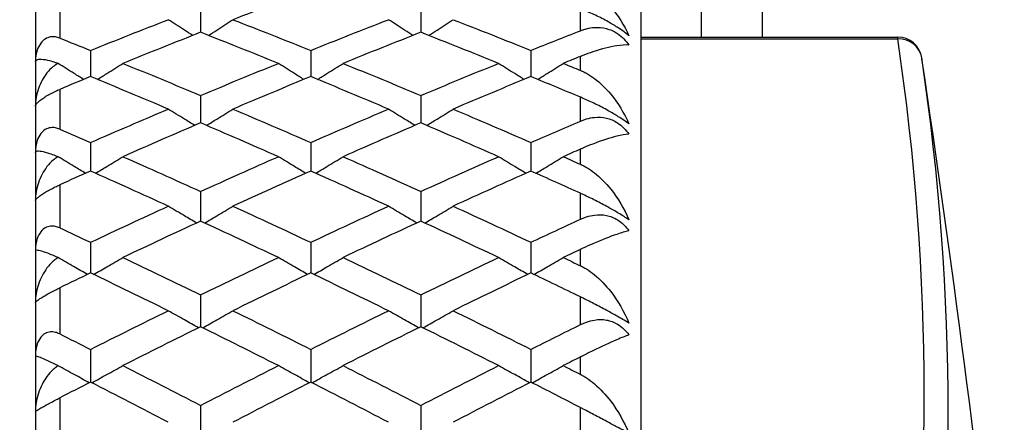
# Model space of a CAD drawing. Units: millimetres. Extents: x 20 to 722, y 20 to 505.
# Drawn here: x 141 to 149, y 151 to 155 of the extents above; entities that cross this region are included whole.
import ezdxf

# ---------------------------------------------------------------- set-up
doc = ezdxf.new("R2010")
doc.units = ezdxf.units.MM
doc.header["$LTSCALE"] = 2.5
for name, color, linetype, lineweight, true_color in [('Dimension (ISO)', 7, 'Continuous', 18, 0x00003f), ('Visible (ISO)', 7, 'Continuous', 25, 0x00003f), ('Visible Narrow (ISO)', 7, 'Continuous', 25, 0x00003f)]:
    doc.layers.add(name, color=color, linetype=linetype, lineweight=lineweight, true_color=true_color)
doc.styles.add('Samuel Heath (ISO)', font='tahoma.ttf')
doc.dimstyles.new('Samuel Heath (ISO)', dxfattribs={"dimscale": 2.5, "dimtxt": 2, "dimasz": 2.5, "dimexe": 1, "dimexo": 1.5, "dimgap": 0.762, "dimtad": 0, "dimtih": 1, "dimtoh": 1, "dimrnd": 1e-08, "dimzin": 0, "dimdsep": 46, "dimtxsty": 'Samuel Heath (ISO)', "dimcen": 0.09, "dimdle": 10, "dimclrd": 256, "dimclre": 256, "dimclrt": 256, "dimazin": 0, "dimtfac": 1.5, "dimtmove": 0, "dimatfit": 3, "dimfxl": 1, "dimtolj": 1, "dimtzin": 0, "dimlwd": 15, "dimlwe": 15, "dimarcsym": 0})

# ---------------------------------------------------------------- blocks, each defined once
blk = doc.blocks.new('*D11')
at = {"layer": 'Defpoints', "color": 0, "transparency": 16777216}
for p in [(248.6861, 263.8541), (129.0861, 178.8541), (248.6861, 140.2292)]:
    blk.add_point(p, dxfattribs=at)
at = {"layer": 'Dimension (ISO)', "color": 176, "lineweight": 15, "true_color": 0x000080, "transparency": 16777216}
for p, q in [((129.0861, 182.6041), (129.0861, 266.3541)), ((248.6861, 143.9792), (248.6861, 266.3541)), ((135.3361, 263.8541), (177.2235, 263.8541)), ((242.4361, 263.8541), (200.8488, 263.8541))]:
    blk.add_line(p, q, dxfattribs=at)
at = {"layer": 'Dimension (ISO)', "color": 176, "true_color": 0x000080, "transparency": 16777216}
for points in [[(135.3361, 264.8958), (135.3361, 262.8125), (129.0861, 263.8541)], [(242.4361, 264.8958), (242.4361, 262.8125), (248.6861, 263.8541)]]:
    blk.add_solid(points, dxfattribs=at)
at = {"layer": 'Dimension (ISO)', "color": 176, "lineweight": 18, "true_color": 0x000080, "transparency": 16777216, "insert": (189.0361, 266.4565), "char_height": 5, "attachment_point": 2, "style": 'Samuel Heath (ISO)'}
blk.add_mtext('\\A1;119.60', dxfattribs=at)

msp = doc.modelspace()

# ---------------------------------------------------------------- linework, layer by layer
at = {"layer": 'Visible (ISO)'}
for p, q in [((147.0861, 171.8541), (147.0861, 154.4972)), ((141.0861, 161.5541), (141.0861, 107.1541)), ((146.0861, 157.6041), (146.0861, 111.1041)), ((142.4498, 154.7437), (142.4498, 154.5366)), ((144.2679, 154.7437), (144.2679, 154.5366)), ((146.0861, 154.4972), (148.2065, 154.4972)), ((141.5407, 154.3876), (141.5407, 154.1709)), ((143.3589, 154.3876), (143.3589, 154.1709)), ((145.177, 154.3876), (145.177, 154.1709)), ((142.4498, 154.0152), (142.4498, 153.789)), ((144.2679, 154.0152), (144.2679, 153.789)), ((141.5407, 153.6267), (141.5407, 153.3912)), ((143.3589, 153.6267), (143.3589, 153.3912)), ((145.177, 153.6267), (145.177, 153.3912)), ((142.4498, 153.2225), (142.4498, 152.978)), ((144.2679, 153.2225), (144.2679, 152.978)), ((141.5407, 152.803), (141.5407, 152.5495)), ((143.3589, 152.803), (143.3589, 152.5495)), ((145.177, 152.803), (145.177, 152.5495)), ((142.4498, 152.3683), (142.4498, 152.1062)), ((144.2679, 152.3683), (144.2679, 152.1062)), ((141.5407, 151.919), (141.5407, 151.6484)), ((143.3589, 151.919), (143.3589, 151.6484)), ((145.177, 151.919), (145.177, 151.6484)), ((142.4498, 151.4554), (142.4498, 151.1766)), ((144.2679, 151.4554), (144.2679, 151.1766))]:
    msp.add_line(p, q, dxfattribs=at)
for centre, radius, start, end in [((148.2065, 154.2972), 0.2, 8.50755, 90), ((14.5417, 134.3541), 135.3444, 6.329866, 8.482295)]:
    msp.add_arc(centre, radius, start, end, dxfattribs=at)
for points in [[(143.3589, 154.8859), (143.1448, 154.8056), (142.9307, 154.7239), (142.7167, 154.6409)], [(141.5407, 154.3876), (141.7547, 154.4734), (141.9688, 154.5578), (142.1828, 154.6409)], [(142.7167, 154.6409), (142.9307, 154.5578), (143.1448, 154.4734), (143.3589, 154.3876)], [(143.3589, 154.3876), (143.5729, 154.4734), (143.787, 154.5578), (144.001, 154.6409)], [(144.5349, 154.6409), (144.7489, 154.5578), (144.963, 154.4734), (145.177, 154.3876)], [(141.2861, 154.489), (141.371, 154.4554), (141.4558, 154.4216), (141.5407, 154.3876)], [(142.4498, 154.5366), (142.2357, 154.4524), (142.0217, 154.3669), (141.8076, 154.28)], [(143.0919, 154.28), (142.8779, 154.3669), (142.6638, 154.4524), (142.4498, 154.5366)], [(144.2679, 154.5366), (144.0539, 154.4524), (143.8398, 154.3669), (143.6258, 154.28)], [(144.9101, 154.28), (144.696, 154.3669), (144.482, 154.4524), (144.2679, 154.5366)], [(145.177, 154.3876), (145.3134, 154.4423), (145.4498, 154.4964), (145.5861, 154.5499)], [(145.5861, 154.3375), (145.5387, 154.3184), (145.4914, 154.2992), (145.444, 154.28)], [(141.8076, 154.28), (142.0217, 154.1931), (142.2357, 154.1048), (142.4498, 154.0152)], [(142.4498, 154.0152), (142.6638, 154.1048), (142.8779, 154.1931), (143.0919, 154.28)], [(143.6258, 154.28), (143.8398, 154.1931), (144.0539, 154.1048), (144.2679, 154.0152)], [(144.2679, 154.0152), (144.482, 154.1048), (144.696, 154.1931), (144.9101, 154.28)], [(145.444, 154.28), (145.4914, 154.2607), (145.5387, 154.2414), (145.5861, 154.222)], [(141.5407, 154.1709), (141.4558, 154.136), (141.371, 154.1009), (141.2861, 154.0656)], [(142.1828, 153.9028), (141.9688, 153.9935), (141.7547, 154.0829), (141.5407, 154.1709)], [(143.3589, 154.1709), (143.1448, 154.0829), (142.9307, 153.9935), (142.7167, 153.9028)], [(144.001, 153.9028), (143.787, 153.9935), (143.5729, 154.0829), (143.3589, 154.1709)], [(145.177, 154.1709), (144.963, 154.0829), (144.7489, 153.9935), (144.5349, 153.9028)], [(145.5861, 154.001), (145.4498, 154.0582), (145.3134, 154.1148), (145.177, 154.1709)], [(141.5407, 153.6267), (141.7547, 153.7201), (141.9688, 153.8121), (142.1828, 153.9028)], [(142.7167, 153.9028), (142.9307, 153.8121), (143.1448, 153.7201), (143.3589, 153.6267)], [(143.3589, 153.6267), (143.5729, 153.7201), (143.787, 153.8121), (144.001, 153.9028)], [(144.5349, 153.9028), (144.7489, 153.8121), (144.963, 153.7201), (145.177, 153.6267)], [(142.4498, 153.789), (142.2357, 153.6972), (142.0217, 153.6041), (141.8076, 153.5097)], [(143.0919, 153.5097), (142.8779, 153.6041), (142.6638, 153.6972), (142.4498, 153.789)], [(144.2679, 153.789), (144.0539, 153.6972), (143.8398, 153.6041), (143.6258, 153.5097)], [(144.9101, 153.5097), (144.696, 153.6041), (144.482, 153.6972), (144.2679, 153.789)], [(145.177, 153.6267), (145.3134, 153.6862), (145.4498, 153.7451), (145.5861, 153.8035)], [(141.2861, 153.7371), (141.371, 153.7005), (141.4558, 153.6637), (141.5407, 153.6267)], [(141.8076, 153.5097), (142.0217, 153.4152), (142.2357, 153.3195), (142.4498, 153.2225)], [(142.4498, 153.2225), (142.6638, 153.3195), (142.8779, 153.4152), (143.0919, 153.5097)], [(143.6258, 153.5097), (143.8398, 153.4152), (144.0539, 153.3195), (144.2679, 153.2225)], [(144.2679, 153.2225), (144.482, 153.3195), (144.696, 153.4152), (144.9101, 153.5097)], [(145.5861, 153.5722), (145.5387, 153.5514), (145.4914, 153.5306), (145.444, 153.5097)], [(145.444, 153.5097), (145.4914, 153.4888), (145.5387, 153.4678), (145.5861, 153.4468)], [(141.5407, 153.3912), (141.4558, 153.3534), (141.371, 153.3153), (141.2861, 153.2771)], [(142.1828, 153.1009), (141.9688, 153.199), (141.7547, 153.2958), (141.5407, 153.3912)], [(143.3589, 153.3912), (143.1448, 153.2958), (142.9307, 153.199), (142.7167, 153.1009)], [(144.001, 153.1009), (143.787, 153.199), (143.5729, 153.2958), (143.3589, 153.3912)], [(145.177, 153.3912), (144.963, 153.2958), (144.7489, 153.199), (144.5349, 153.1009)], [(145.5861, 153.2072), (145.4498, 153.2691), (145.3134, 153.3304), (145.177, 153.3912)], [(141.5407, 152.803), (141.7547, 152.9035), (141.9688, 153.0029), (142.1828, 153.1009)], [(142.7167, 153.1009), (142.9307, 153.0029), (143.1448, 152.9035), (143.3589, 152.803)], [(143.3589, 152.803), (143.5729, 152.9035), (143.787, 153.0029), (144.001, 153.1009)], [(144.5349, 153.1009), (144.7489, 153.0029), (144.963, 152.9035), (145.177, 152.803)], [(142.4498, 152.978), (142.2357, 152.8789), (142.0217, 152.7785), (141.8076, 152.6769)], [(143.0919, 152.6769), (142.8779, 152.7785), (142.6638, 152.8789), (142.4498, 152.978)], [(144.2679, 152.978), (144.0539, 152.8789), (143.8398, 152.7785), (143.6258, 152.6769)], [(144.9101, 152.6769), (144.696, 152.7785), (144.482, 152.8789), (144.2679, 152.978)], [(145.177, 152.803), (145.3134, 152.867), (145.4498, 152.9306), (145.5861, 152.9937)], [(141.2861, 152.922), (141.371, 152.8825), (141.4558, 152.8428), (141.5407, 152.803)], [(145.5861, 152.7442), (145.5387, 152.7218), (145.4914, 152.6994), (145.444, 152.6769)], [(141.8076, 152.6769), (142.0217, 152.5753), (142.2357, 152.4724), (142.4498, 152.3683)], [(142.4498, 152.3683), (142.6638, 152.4724), (142.8779, 152.5753), (143.0919, 152.6769)], [(143.6258, 152.6769), (143.8398, 152.5753), (144.0539, 152.4724), (144.2679, 152.3683)], [(144.2679, 152.3683), (144.482, 152.4724), (144.696, 152.5753), (144.9101, 152.6769)], [(145.444, 152.6769), (145.4914, 152.6544), (145.5387, 152.6318), (145.5861, 152.6092)], [(141.5407, 152.5495), (141.4558, 152.5088), (141.371, 152.468), (141.2861, 152.4269)], [(142.1828, 152.2379), (141.9688, 152.343), (141.7547, 152.4469), (141.5407, 152.5495)], [(143.3589, 152.5495), (143.1448, 152.4469), (142.9307, 152.343), (142.7167, 152.2379)], [(144.001, 152.2379), (143.787, 152.343), (143.5729, 152.4469), (143.3589, 152.5495)], [(145.177, 152.5495), (144.963, 152.4469), (144.7489, 152.343), (144.5349, 152.2379)], [(145.5861, 152.3519), (145.4498, 152.4182), (145.3134, 152.4841), (145.177, 152.5495)], [(141.5407, 151.919), (141.7547, 152.0265), (141.9688, 152.1328), (142.1828, 152.2379)], [(142.7167, 152.2379), (142.9307, 152.1328), (143.1448, 152.0265), (143.3589, 151.919)], [(143.3589, 151.919), (143.5729, 152.0265), (143.787, 152.1328), (144.001, 152.2379)], [(144.5349, 152.2379), (144.7489, 152.1328), (144.963, 152.0265), (145.177, 151.919)], [(145.177, 151.919), (145.3134, 151.9875), (145.4498, 152.0555), (145.5861, 152.123)], [(141.2861, 152.0463), (141.371, 152.004), (141.4558, 151.9616), (141.5407, 151.919)], [(142.4498, 152.1062), (142.2357, 152.0001), (142.0217, 151.8928), (141.8076, 151.7843)], [(143.0919, 151.7843), (142.8779, 151.8928), (142.6638, 152.0001), (142.4498, 152.1062)], [(144.2679, 152.1062), (144.0539, 152.0001), (143.8398, 151.8928), (143.6258, 151.7843)], [(144.9101, 151.7843), (144.696, 151.8928), (144.482, 152.0001), (144.2679, 152.1062)], [(145.5861, 151.8562), (145.5387, 151.8323), (145.4914, 151.8084), (145.444, 151.7843)], [(141.8076, 151.7843), (142.0217, 151.6759), (142.2357, 151.5662), (142.4498, 151.4554)], [(142.4498, 151.4554), (142.6638, 151.5662), (142.8779, 151.6759), (143.0919, 151.7843)], [(143.6258, 151.7843), (143.8398, 151.6759), (144.0539, 151.5662), (144.2679, 151.4554)], [(144.2679, 151.4554), (144.482, 151.5662), (144.696, 151.6759), (144.9101, 151.7843)], [(145.444, 151.7843), (145.4914, 151.7603), (145.5387, 151.7362), (145.5861, 151.7121)], [(141.5407, 151.6484), (141.4558, 151.6051), (141.371, 151.5615), (141.2861, 151.5177)], [(142.1828, 151.3166), (141.9688, 151.4283), (141.7547, 151.539), (141.5407, 151.6484)], [(143.3589, 151.6484), (143.1448, 151.539), (142.9307, 151.4283), (142.7167, 151.3166)], [(144.001, 151.3166), (143.787, 151.4283), (143.5729, 151.539), (143.3589, 151.6484)], [(145.177, 151.6484), (144.963, 151.539), (144.7489, 151.4283), (144.5349, 151.3166)], [(145.5861, 151.4378), (145.4498, 151.5085), (145.3134, 151.5787), (145.177, 151.6484)]]:
    msp.add_open_spline(points, degree=3, dxfattribs=at)
for points, knots in [([(145.5861, 154.9325), (145.5873, 154.9321), (145.5885, 154.9316), (145.5913, 154.9305), (145.593, 154.9299), (145.599, 154.9275), (145.6033, 154.9258), (145.6169, 154.9199), (145.6261, 154.9156), (145.6582, 154.8993), (145.6804, 154.8858), (145.7509, 154.8366), (145.7959, 154.7944), (145.896, 154.6778), (145.9466, 154.596), (145.9861, 154.5084)], [0.000002, 0.000002, 0.000002, 0.000002, 0.00044178, 0.00044178, 0.00107709, 0.00107709, 0.00269743, 0.00269743, 0.00627445, 0.00627445, 0.01532747, 0.01532747, 0.03629434, 0.03629434, 0.06771302, 0.06771302, 0.06771302, 0.06771302]), ([(145.9861, 154.5084), (145.9617, 154.5288), (145.9326, 154.5503), (145.873, 154.5896), (145.8452, 154.6065), (145.7814, 154.6424), (145.746, 154.6606), (145.676, 154.6938), (145.6417, 154.7087), (145.6043, 154.7237), (145.5998, 154.7255), (145.5937, 154.7278), (145.5921, 154.7285), (145.5898, 154.7294), (145.589, 154.7297), (145.5875, 154.7302), (145.5868, 154.7305), (145.5861, 154.7308)], [0, 0, 0, 0, 0.01296977, 0.01296977, 0.02299032, 0.02299032, 0.03498669, 0.03498669, 0.0470052, 0.0470052, 0.04866673, 0.04866673, 0.04926307, 0.04926307, 0.04955185, 0.04955185, 0.04981059, 0.04981059, 0.04981059, 0.04981059]), ([(142.385, 154.5111), (142.3619, 154.5258), (142.3388, 154.5405), (142.2714, 154.5837), (142.2271, 154.6122), (142.1828, 154.6409)], [0.00806427, 0.00806427, 0.00806427, 0.00806427, 0.01670189, 0.01670189, 0.03335509, 0.03335509, 0.03335509, 0.03335509]), ([(142.5145, 154.5111), (142.5376, 154.5258), (142.5607, 154.5405), (142.6282, 154.5837), (142.6725, 154.6122), (142.7167, 154.6409)], [0.00806427, 0.00806427, 0.00806427, 0.00806427, 0.01670189, 0.01670189, 0.03335509, 0.03335509, 0.03335509, 0.03335509]), ([(144.2032, 154.5111), (144.1801, 154.5258), (144.157, 154.5405), (144.0896, 154.5837), (144.0452, 154.6122), (144.001, 154.6409)], [0.00806427, 0.00806427, 0.00806427, 0.00806427, 0.01670189, 0.01670189, 0.03335509, 0.03335509, 0.03335509, 0.03335509]), ([(144.3327, 154.5111), (144.3558, 154.5258), (144.3789, 154.5405), (144.4463, 154.5837), (144.4907, 154.6122), (144.5349, 154.6409)], [0.00806427, 0.00806427, 0.00806427, 0.00806427, 0.01670189, 0.01670189, 0.03335509, 0.03335509, 0.03335509, 0.03335509]), ([(145.5861, 154.5499), (145.5873, 154.5504), (145.5885, 154.5508), (145.5913, 154.5519), (145.593, 154.5526), (145.599, 154.5548), (145.6032, 154.5563), (145.6166, 154.5607), (145.6259, 154.5635), (145.6569, 154.5714), (145.6791, 154.5752), (145.7346, 154.5788), (145.7681, 154.5761), (145.8327, 154.5591), (145.863, 154.5456), (145.9107, 154.5137), (145.9286, 154.4986), (145.9601, 154.4661), (145.9738, 154.4494), (145.9861, 154.4315)], [0.000002, 0.000002, 0.000002, 0.000002, 0.00044032, 0.00044032, 0.00106843, 0.00106843, 0.00264367, 0.00264367, 0.00599165, 0.00599165, 0.01376793, 0.01376793, 0.02512683, 0.02512683, 0.03591415, 0.03591415, 0.04321502, 0.04321502, 0.04978524, 0.04978524, 0.04978524, 0.04978524]), ([(141.2861, 154.489), (141.275, 154.4934), (141.2634, 154.4967), (141.2379, 154.5007), (141.224, 154.5008), (141.1947, 154.4959), (141.1798, 154.4903), (141.1522, 154.4727), (141.1403, 154.4613), (141.1172, 154.4309), (141.1077, 154.4115), (141.0911, 154.362), (141.0861, 154.3288), (141.0861, 154.2931)], [-0.0415629, -0.0415629, -0.0415629, -0.0415629, -0.03661098, -0.03661098, -0.03095379, -0.03095379, -0.02473699, -0.02473699, -0.01861669, -0.01861669, -0.01096604, -0.01096604, 0, 0, 0, 0]), ([(145.9861, 154.4315), (145.9581, 154.433), (145.9247, 154.431), (145.8275, 154.4164), (145.76, 154.3993), (145.6623, 154.3666), (145.6348, 154.3566), (145.6024, 154.344), (145.5985, 154.3424), (145.593, 154.3402), (145.5914, 154.3396), (145.5891, 154.3387), (145.5885, 154.3384), (145.5873, 154.3379), (145.5867, 154.3377), (145.5861, 154.3375)], [0, 0, 0, 0, 0.02233268, 0.02233268, 0.05672787, 0.05672787, 0.06925996, 0.06925996, 0.07095382, 0.07095382, 0.07165194, 0.07165194, 0.07192286, 0.07192286, 0.07217175, 0.07217175, 0.07217175, 0.07217175]), ([(141.0861, 154.2931), (141.0861, 154.3007), (141.0904, 154.3061), (141.1064, 154.3138), (141.1195, 154.3154), (141.1542, 154.3138), (141.1768, 154.31), (141.2174, 154.2993), (141.2329, 154.2946), (141.2574, 154.286), (141.2657, 154.283), (141.2742, 154.2797)], [-0.0465771, -0.0465771, -0.0465771, -0.0465771, -0.03644677, -0.03644677, -0.02452746, -0.02452746, -0.01163435, -0.01163435, -0.00479746, -0.00479746, -0.00150731, -0.00150731, -0.00150731, -0.00150731]), ([(141.2742, 154.2797), (141.2697, 154.2774), (141.2652, 154.275), (141.251, 154.2668), (141.2417, 154.2603), (141.2138, 154.2384), (141.1966, 154.2207), (141.1515, 154.1641), (141.1276, 154.1193), (141.0947, 154.024), (141.0861, 153.9743), (141.0861, 153.9272)], [-0.0411101, -0.0411101, -0.0411101, -0.0411101, -0.03954153, -0.03954153, -0.03604769, -0.03604769, -0.02867972, -0.02867972, -0.01440568, -0.01440568, 0, 0, 0, 0]), ([(141.4839, 154.1475), (141.4581, 154.1636), (141.4324, 154.1797), (141.3624, 154.2237), (141.3183, 154.2516), (141.2742, 154.2797)], [0.00706953, 0.00706953, 0.00706953, 0.00706953, 0.01670189, 0.01670189, 0.03329627, 0.03329627, 0.03329627, 0.03329627]), ([(141.5974, 154.1475), (141.6232, 154.1636), (141.6489, 154.1797), (141.7191, 154.2238), (141.7634, 154.2518), (141.8076, 154.28)], [0.00706953, 0.00706953, 0.00706953, 0.00706953, 0.01670189, 0.01670189, 0.03335509, 0.03335509, 0.03335509, 0.03335509]), ([(143.3021, 154.1475), (143.2763, 154.1636), (143.2506, 154.1797), (143.1805, 154.2238), (143.1361, 154.2518), (143.0919, 154.28)], [0.00706953, 0.00706953, 0.00706953, 0.00706953, 0.01670189, 0.01670189, 0.03335509, 0.03335509, 0.03335509, 0.03335509]), ([(143.4156, 154.1475), (143.4414, 154.1636), (143.4671, 154.1797), (143.5372, 154.2238), (143.5816, 154.2518), (143.6258, 154.28)], [0.00706953, 0.00706953, 0.00706953, 0.00706953, 0.01670189, 0.01670189, 0.03335509, 0.03335509, 0.03335509, 0.03335509]), ([(145.1203, 154.1475), (145.0945, 154.1636), (145.0688, 154.1797), (144.9986, 154.2238), (144.9543, 154.2518), (144.9101, 154.28)], [0.00706953, 0.00706953, 0.00706953, 0.00706953, 0.01670189, 0.01670189, 0.03335509, 0.03335509, 0.03335509, 0.03335509]), ([(145.2338, 154.1475), (145.2596, 154.1636), (145.2853, 154.1797), (145.3554, 154.2238), (145.3997, 154.2518), (145.444, 154.28)], [0.00706953, 0.00706953, 0.00706953, 0.00706953, 0.01670189, 0.01670189, 0.03335509, 0.03335509, 0.03335509, 0.03335509]), ([(145.5861, 154.222), (145.5873, 154.2216), (145.5885, 154.2211), (145.5913, 154.2199), (145.593, 154.2192), (145.599, 154.2166), (145.6033, 154.2147), (145.6169, 154.2083), (145.6261, 154.2036), (145.6582, 154.1861), (145.6804, 154.1718), (145.7509, 154.1197), (145.7959, 154.0755), (145.896, 153.9544), (145.9466, 153.87), (145.9861, 153.7801)], [0.000002, 0.000002, 0.000002, 0.000002, 0.00044178, 0.00044178, 0.00107709, 0.00107709, 0.00269743, 0.00269743, 0.00627445, 0.00627445, 0.01532747, 0.01532747, 0.03629434, 0.03629434, 0.06771302, 0.06771302, 0.06771302, 0.06771302]), ([(141.0861, 153.9272), (141.0861, 153.9309), (141.0875, 153.9353), (141.0936, 153.9456), (141.0981, 153.9513), (141.1112, 153.9645), (141.1198, 153.972), (141.1401, 153.9874), (141.1508, 153.9948), (141.1756, 154.0104), (141.1892, 154.0184), (141.2188, 154.0344), (141.2343, 154.0422), (141.262, 154.0552), (141.2743, 154.0607), (141.2861, 154.0656)], [-0.03575682, -0.03575682, -0.03575682, -0.03575682, -0.03002533, -0.03002533, -0.02462963, -0.02462963, -0.01914077, -0.01914077, -0.01452356, -0.01452356, -0.0096812, -0.0096812, -0.00440837, -0.00440837, 0, 0, 0, 0]), ([(145.9861, 153.7801), (145.9617, 153.7988), (145.9326, 153.8189), (145.873, 153.8565), (145.8452, 153.873), (145.7814, 153.9086), (145.746, 153.9271), (145.676, 153.9614), (145.6417, 153.9771), (145.6043, 153.9933), (145.5998, 153.9952), (145.5937, 153.9978), (145.5921, 153.9985), (145.5898, 153.9995), (145.589, 153.9998), (145.5875, 154.0004), (145.5868, 154.0007), (145.5861, 154.001)], [0, 0, 0, 0, 0.01296977, 0.01296977, 0.02299032, 0.02299032, 0.03498669, 0.03498669, 0.0470052, 0.0470052, 0.04866673, 0.04866673, 0.04926307, 0.04926307, 0.04955185, 0.04955185, 0.04981059, 0.04981059, 0.04981059, 0.04981059]), ([(142.4009, 153.768), (142.3725, 153.7854), (142.3441, 153.8028), (142.2714, 153.8477), (142.2271, 153.8752), (142.1828, 153.9028)], [0.00608628, 0.00608628, 0.00608628, 0.00608628, 0.01670189, 0.01670189, 0.03335509, 0.03335509, 0.03335509, 0.03335509]), ([(142.4987, 153.768), (142.5271, 153.7854), (142.5554, 153.8028), (142.6282, 153.8477), (142.6725, 153.8752), (142.7167, 153.9028)], [0.00608628, 0.00608628, 0.00608628, 0.00608628, 0.01670189, 0.01670189, 0.03335509, 0.03335509, 0.03335509, 0.03335509]), ([(144.2191, 153.768), (144.1907, 153.7854), (144.1623, 153.8028), (144.0896, 153.8477), (144.0452, 153.8752), (144.001, 153.9028)], [0.00608628, 0.00608628, 0.00608628, 0.00608628, 0.01670189, 0.01670189, 0.03335509, 0.03335509, 0.03335509, 0.03335509]), ([(144.3168, 153.768), (144.3452, 153.7854), (144.3736, 153.8028), (144.4463, 153.8477), (144.4907, 153.8752), (144.5349, 153.9028)], [0.00608628, 0.00608628, 0.00608628, 0.00608628, 0.01670189, 0.01670189, 0.03335509, 0.03335509, 0.03335509, 0.03335509]), ([(145.5861, 153.8035), (145.5873, 153.804), (145.5885, 153.8045), (145.5913, 153.8057), (145.593, 153.8064), (145.599, 153.8088), (145.6032, 153.8104), (145.6166, 153.8154), (145.6259, 153.8184), (145.6569, 153.8275), (145.6791, 153.8319), (145.7346, 153.8374), (145.7681, 153.8357), (145.8327, 153.8205), (145.863, 153.8077), (145.9107, 153.7769), (145.9286, 153.7622), (145.9601, 153.7303), (145.9738, 153.7138), (145.9861, 153.6961)], [0.000002, 0.000002, 0.000002, 0.000002, 0.00044032, 0.00044032, 0.00106843, 0.00106843, 0.00264367, 0.00264367, 0.00599165, 0.00599165, 0.01376793, 0.01376793, 0.02512683, 0.02512683, 0.03591415, 0.03591415, 0.04321502, 0.04321502, 0.04978524, 0.04978524, 0.04978524, 0.04978524]), ([(141.2861, 153.7371), (141.275, 153.7419), (141.2634, 153.7456), (141.2379, 153.7504), (141.224, 153.751), (141.1947, 153.7469), (141.1798, 153.7417), (141.1522, 153.7248), (141.1403, 153.7136), (141.1172, 153.6836), (141.1077, 153.6643), (141.0911, 153.6148), (141.0861, 153.5813), (141.0861, 153.5452)], [-0.0415629, -0.0415629, -0.0415629, -0.0415629, -0.03661098, -0.03661098, -0.03095379, -0.03095379, -0.02473699, -0.02473699, -0.01861669, -0.01861669, -0.01096604, -0.01096604, 0, 0, 0, 0]), ([(145.9861, 153.6961), (145.9581, 153.6936), (145.9247, 153.6878), (145.8275, 153.664), (145.76, 153.6421), (145.6623, 153.6043), (145.6348, 153.5932), (145.6024, 153.5792), (145.5985, 153.5776), (145.593, 153.5752), (145.5914, 153.5745), (145.5891, 153.5735), (145.5885, 153.5732), (145.5873, 153.5727), (145.5867, 153.5724), (145.5861, 153.5722)], [0, 0, 0, 0, 0.02233268, 0.02233268, 0.05672787, 0.05672787, 0.06925996, 0.06925996, 0.07095382, 0.07095382, 0.07165194, 0.07165194, 0.07192286, 0.07192286, 0.07217175, 0.07217175, 0.07217175, 0.07217175]), ([(141.0861, 153.5452), (141.0861, 153.5508), (141.0904, 153.5543), (141.1064, 153.5579), (141.1195, 153.5574), (141.1542, 153.5514), (141.1768, 153.5455), (141.2174, 153.5318), (141.2329, 153.5262), (141.2574, 153.5164), (141.2657, 153.513), (141.2742, 153.5094)], [-0.0465771, -0.0465771, -0.0465771, -0.0465771, -0.03644677, -0.03644677, -0.02452746, -0.02452746, -0.01163435, -0.01163435, -0.00479746, -0.00479746, -0.00150731, -0.00150731, -0.00150731, -0.00150731]), ([(141.2742, 153.5094), (141.2697, 153.507), (141.2652, 153.5044), (141.251, 153.4957), (141.2417, 153.4889), (141.2138, 153.4659), (141.1966, 153.4474), (141.1515, 153.3889), (141.1276, 153.3429), (141.0947, 153.2457), (141.0861, 153.1952), (141.0861, 153.1476)], [-0.0411101, -0.0411101, -0.0411101, -0.0411101, -0.03954153, -0.03954153, -0.03604769, -0.03604769, -0.02867972, -0.02867972, -0.01440568, -0.01440568, 0, 0, 0, 0]), ([(141.4996, 153.3729), (141.4686, 153.3915), (141.4376, 153.4101), (141.3624, 153.4556), (141.3183, 153.4824), (141.2742, 153.5094)], [0.00511281, 0.00511281, 0.00511281, 0.00511281, 0.01670189, 0.01670189, 0.03329627, 0.03329627, 0.03329627, 0.03329627]), ([(141.5817, 153.3729), (141.6128, 153.3915), (141.6437, 153.4101), (141.7191, 153.4556), (141.7634, 153.4826), (141.8076, 153.5097)], [0.00511281, 0.00511281, 0.00511281, 0.00511281, 0.01670189, 0.01670189, 0.03335509, 0.03335509, 0.03335509, 0.03335509]), ([(143.3178, 153.3729), (143.2868, 153.3915), (143.2558, 153.4101), (143.1805, 153.4556), (143.1361, 153.4826), (143.0919, 153.5097)], [0.00511281, 0.00511281, 0.00511281, 0.00511281, 0.01670189, 0.01670189, 0.03335509, 0.03335509, 0.03335509, 0.03335509]), ([(143.3999, 153.3729), (143.4309, 153.3915), (143.4619, 153.4101), (143.5372, 153.4556), (143.5816, 153.4826), (143.6258, 153.5097)], [0.00511281, 0.00511281, 0.00511281, 0.00511281, 0.01670189, 0.01670189, 0.03335509, 0.03335509, 0.03335509, 0.03335509]), ([(145.136, 153.3729), (145.1049, 153.3915), (145.074, 153.4101), (144.9986, 153.4556), (144.9543, 153.4826), (144.9101, 153.5097)], [0.00511281, 0.00511281, 0.00511281, 0.00511281, 0.01670189, 0.01670189, 0.03335509, 0.03335509, 0.03335509, 0.03335509]), ([(145.2181, 153.3729), (145.2491, 153.3915), (145.2801, 153.4101), (145.3554, 153.4556), (145.3997, 153.4826), (145.444, 153.5097)], [0.00511281, 0.00511281, 0.00511281, 0.00511281, 0.01670189, 0.01670189, 0.03335509, 0.03335509, 0.03335509, 0.03335509]), ([(145.5861, 153.4468), (145.5873, 153.4462), (145.5885, 153.4457), (145.5913, 153.4444), (145.593, 153.4436), (145.599, 153.4408), (145.6033, 153.4388), (145.6169, 153.4319), (145.6261, 153.4269), (145.6582, 153.4082), (145.6804, 153.3931), (145.7509, 153.3384), (145.7959, 153.2924), (145.896, 153.167), (145.9466, 153.0803), (145.9861, 152.9884)], [0.000002, 0.000002, 0.000002, 0.000002, 0.00044178, 0.00044178, 0.00107709, 0.00107709, 0.00269743, 0.00269743, 0.00627445, 0.00627445, 0.01532747, 0.01532747, 0.03629434, 0.03629434, 0.06771302, 0.06771302, 0.06771302, 0.06771302]), ([(141.0861, 153.1476), (141.0861, 153.1503), (141.0875, 153.1536), (141.0936, 153.1618), (141.0981, 153.1666), (141.1112, 153.178), (141.1198, 153.1847), (141.1401, 153.1988), (141.1508, 153.2057), (141.1756, 153.2207), (141.1892, 153.2285), (141.2188, 153.2445), (141.2343, 153.2524), (141.262, 153.266), (141.2743, 153.2718), (141.2861, 153.2771)], [-0.03575682, -0.03575682, -0.03575682, -0.03575682, -0.03002533, -0.03002533, -0.02462963, -0.02462963, -0.01914077, -0.01914077, -0.01452356, -0.01452356, -0.0096812, -0.0096812, -0.00440837, -0.00440837, 0, 0, 0, 0]), ([(145.9861, 152.9884), (145.9617, 153.0053), (145.9326, 153.024), (145.873, 153.0599), (145.8452, 153.0759), (145.7814, 153.1111), (145.746, 153.1297), (145.676, 153.165), (145.6417, 153.1816), (145.6043, 153.1989), (145.5998, 153.2009), (145.5937, 153.2037), (145.5921, 153.2044), (145.5898, 153.2055), (145.589, 153.2059), (145.5875, 153.2066), (145.5868, 153.2069), (145.5861, 153.2072)], [0, 0, 0, 0, 0.01296977, 0.01296977, 0.02299032, 0.02299032, 0.03498669, 0.03498669, 0.0470052, 0.0470052, 0.04866673, 0.04866673, 0.04926307, 0.04926307, 0.04955185, 0.04955185, 0.04981059, 0.04981059, 0.04981059, 0.04981059]), ([(142.4164, 152.9625), (142.3828, 152.9822), (142.3493, 153.002), (142.2714, 153.0481), (142.2271, 153.0744), (142.1828, 153.1009)], [0.00414744, 0.00414744, 0.00414744, 0.00414744, 0.01670189, 0.01670189, 0.03335509, 0.03335509, 0.03335509, 0.03335509]), ([(142.4831, 152.9625), (142.5167, 152.9822), (142.5502, 153.002), (142.6282, 153.0481), (142.6725, 153.0744), (142.7167, 153.1009)], [0.00414744, 0.00414744, 0.00414744, 0.00414744, 0.01670189, 0.01670189, 0.03335509, 0.03335509, 0.03335509, 0.03335509]), ([(144.2346, 152.9625), (144.201, 152.9822), (144.1675, 153.002), (144.0896, 153.0481), (144.0452, 153.0744), (144.001, 153.1009)], [0.00414744, 0.00414744, 0.00414744, 0.00414744, 0.01670189, 0.01670189, 0.03335509, 0.03335509, 0.03335509, 0.03335509]), ([(144.3013, 152.9625), (144.3349, 152.9822), (144.3684, 153.002), (144.4463, 153.0481), (144.4907, 153.0744), (144.5349, 153.1009)], [0.00414744, 0.00414744, 0.00414744, 0.00414744, 0.01670189, 0.01670189, 0.03335509, 0.03335509, 0.03335509, 0.03335509]), ([(145.5861, 152.9937), (145.5873, 152.9942), (145.5885, 152.9947), (145.5913, 152.996), (145.593, 152.9968), (145.599, 152.9994), (145.6032, 153.0012), (145.6166, 153.0066), (145.6259, 153.0099), (145.6569, 153.02), (145.6791, 153.0252), (145.7346, 153.0323), (145.7681, 153.0317), (145.8327, 153.0184), (145.863, 153.0064), (145.9107, 152.9768), (145.9286, 152.9625), (145.9601, 152.9313), (145.9738, 152.915), (145.9861, 152.8975)], [0.000002, 0.000002, 0.000002, 0.000002, 0.00044032, 0.00044032, 0.00106843, 0.00106843, 0.00264367, 0.00264367, 0.00599165, 0.00599165, 0.01376793, 0.01376793, 0.02512683, 0.02512683, 0.03591415, 0.03591415, 0.04321502, 0.04321502, 0.04978524, 0.04978524, 0.04978524, 0.04978524]), ([(141.2861, 152.922), (141.275, 152.9271), (141.2634, 152.9312), (141.2379, 152.9368), (141.224, 152.9379), (141.1947, 152.9346), (141.1798, 152.9299), (141.1522, 152.9137), (141.1403, 152.9028), (141.1172, 152.8733), (141.1077, 152.854), (141.0911, 152.8046), (141.0861, 152.771), (141.0861, 152.7347)], [-0.0415629, -0.0415629, -0.0415629, -0.0415629, -0.03661098, -0.03661098, -0.03095379, -0.03095379, -0.02473699, -0.02473699, -0.01861669, -0.01861669, -0.01096604, -0.01096604, 0, 0, 0, 0]), ([(145.9861, 152.8975), (145.9581, 152.8912), (145.9247, 152.8815), (145.8275, 152.8487), (145.76, 152.822), (145.6623, 152.7793), (145.6348, 152.7669), (145.6024, 152.7518), (145.5985, 152.75), (145.593, 152.7474), (145.5914, 152.7467), (145.5891, 152.7456), (145.5885, 152.7453), (145.5873, 152.7447), (145.5867, 152.7445), (145.5861, 152.7442)], [0, 0, 0, 0, 0.02233268, 0.02233268, 0.05672787, 0.05672787, 0.06925996, 0.06925996, 0.07095382, 0.07095382, 0.07165194, 0.07165194, 0.07192286, 0.07192286, 0.07217175, 0.07217175, 0.07217175, 0.07217175]), ([(141.0861, 152.7347), (141.0861, 152.7384), (141.0904, 152.7399), (141.1064, 152.7394), (141.1195, 152.7367), (141.1542, 152.7264), (141.1768, 152.7183), (141.2174, 152.7019), (141.2329, 152.6953), (141.2574, 152.6844), (141.2657, 152.6806), (141.2742, 152.6766)], [-0.0465771, -0.0465771, -0.0465771, -0.0465771, -0.03644677, -0.03644677, -0.02452746, -0.02452746, -0.01163435, -0.01163435, -0.00479746, -0.00479746, -0.00150731, -0.00150731, -0.00150731, -0.00150731]), ([(141.2742, 152.6766), (141.2697, 152.6741), (141.2652, 152.6714), (141.251, 152.6621), (141.2417, 152.655), (141.2138, 152.6309), (141.1966, 152.6119), (141.1515, 152.5515), (141.1276, 152.5046), (141.0947, 152.4057), (141.0861, 152.3546), (141.0861, 152.3068)], [-0.0411101, -0.0411101, -0.0411101, -0.0411101, -0.03954153, -0.03954153, -0.03604769, -0.03604769, -0.02867972, -0.02867972, -0.01440568, -0.01440568, 0, 0, 0, 0]), ([(141.5151, 152.5372), (141.4789, 152.5579), (141.4428, 152.5787), (141.3624, 152.6251), (141.3183, 152.6508), (141.2742, 152.6766)], [0.00318855, 0.00318855, 0.00318855, 0.00318855, 0.01670189, 0.01670189, 0.03329627, 0.03329627, 0.03329627, 0.03329627]), ([(141.5663, 152.5372), (141.6025, 152.5579), (141.6386, 152.5787), (141.7191, 152.6252), (141.7634, 152.651), (141.8076, 152.6769)], [0.00318855, 0.00318855, 0.00318855, 0.00318855, 0.01670189, 0.01670189, 0.03335509, 0.03335509, 0.03335509, 0.03335509]), ([(143.3332, 152.5372), (143.2971, 152.5579), (143.2609, 152.5787), (143.1805, 152.6252), (143.1361, 152.651), (143.0919, 152.6769)], [0.00318855, 0.00318855, 0.00318855, 0.00318855, 0.01670189, 0.01670189, 0.03335509, 0.03335509, 0.03335509, 0.03335509]), ([(143.3845, 152.5372), (143.4207, 152.5579), (143.4568, 152.5787), (143.5372, 152.6252), (143.5816, 152.651), (143.6258, 152.6769)], [0.00318855, 0.00318855, 0.00318855, 0.00318855, 0.01670189, 0.01670189, 0.03335509, 0.03335509, 0.03335509, 0.03335509]), ([(145.1514, 152.5372), (145.1152, 152.5579), (145.0791, 152.5787), (144.9986, 152.6252), (144.9543, 152.651), (144.9101, 152.6769)], [0.00318855, 0.00318855, 0.00318855, 0.00318855, 0.01670189, 0.01670189, 0.03335509, 0.03335509, 0.03335509, 0.03335509]), ([(145.2027, 152.5372), (145.2388, 152.5579), (145.275, 152.5787), (145.3554, 152.6252), (145.3997, 152.651), (145.444, 152.6769)], [0.00318855, 0.00318855, 0.00318855, 0.00318855, 0.01670189, 0.01670189, 0.03335509, 0.03335509, 0.03335509, 0.03335509]), ([(145.5861, 152.6092), (145.5873, 152.6087), (145.5885, 152.6081), (145.5913, 152.6067), (145.593, 152.6059), (145.599, 152.6029), (145.6033, 152.6006), (145.6169, 152.5933), (145.6261, 152.588), (145.6582, 152.5682), (145.6804, 152.5523), (145.7509, 152.4951), (145.7959, 152.4474), (145.896, 152.3183), (145.9466, 152.2295), (145.9861, 152.1359)], [0.000002, 0.000002, 0.000002, 0.000002, 0.00044178, 0.00044178, 0.00107709, 0.00107709, 0.00269743, 0.00269743, 0.00627445, 0.00627445, 0.01532747, 0.01532747, 0.03629434, 0.03629434, 0.06771302, 0.06771302, 0.06771302, 0.06771302]), ([(141.0861, 152.3068), (141.0861, 152.3083), (141.0875, 152.3106), (141.0936, 152.3168), (141.0981, 152.3206), (141.1112, 152.3302), (141.1198, 152.336), (141.1401, 152.3487), (141.1508, 152.3551), (141.1756, 152.3694), (141.1892, 152.377), (141.2188, 152.3929), (141.2343, 152.401), (141.262, 152.4151), (141.2743, 152.4212), (141.2861, 152.4269)], [-0.03575682, -0.03575682, -0.03575682, -0.03575682, -0.03002533, -0.03002533, -0.02462963, -0.02462963, -0.01914077, -0.01914077, -0.01452356, -0.01452356, -0.0096812, -0.0096812, -0.00440837, -0.00440837, 0, 0, 0, 0]), ([(145.9861, 152.1359), (145.9617, 152.151), (145.9326, 152.1682), (145.873, 152.2022), (145.8452, 152.2177), (145.7814, 152.2523), (145.746, 152.2711), (145.676, 152.3072), (145.6417, 152.3245), (145.6043, 152.3429), (145.5998, 152.3452), (145.5937, 152.3481), (145.5921, 152.3489), (145.5898, 152.3501), (145.589, 152.3505), (145.5875, 152.3512), (145.5868, 152.3515), (145.5861, 152.3519)], [0, 0, 0, 0, 0.01296977, 0.01296977, 0.02299032, 0.02299032, 0.03498669, 0.03498669, 0.0470052, 0.0470052, 0.04866673, 0.04866673, 0.04926307, 0.04926307, 0.04955185, 0.04955185, 0.04981059, 0.04981059, 0.04981059, 0.04981059]), ([(142.4318, 152.0973), (142.3931, 152.1189), (142.3544, 152.1406), (142.2714, 152.1875), (142.2271, 152.2126), (142.1828, 152.2379)], [0.00223457, 0.00223457, 0.00223457, 0.00223457, 0.01670189, 0.01670189, 0.03335509, 0.03335509, 0.03335509, 0.03335509]), ([(142.4677, 152.0973), (142.5065, 152.1189), (142.5451, 152.1406), (142.6282, 152.1875), (142.6725, 152.2126), (142.7167, 152.2379)], [0.00223457, 0.00223457, 0.00223457, 0.00223457, 0.01670189, 0.01670189, 0.03335509, 0.03335509, 0.03335509, 0.03335509]), ([(144.25, 152.0973), (144.2112, 152.1189), (144.1726, 152.1406), (144.0896, 152.1875), (144.0452, 152.2126), (144.001, 152.2379)], [0.00223457, 0.00223457, 0.00223457, 0.00223457, 0.01670189, 0.01670189, 0.03335509, 0.03335509, 0.03335509, 0.03335509]), ([(144.2859, 152.0973), (144.3246, 152.1189), (144.3633, 152.1406), (144.4463, 152.1875), (144.4907, 152.2126), (144.5349, 152.2379)], [0.00223457, 0.00223457, 0.00223457, 0.00223457, 0.01670189, 0.01670189, 0.03335509, 0.03335509, 0.03335509, 0.03335509]), ([(145.5861, 152.123), (145.5873, 152.1236), (145.5885, 152.1242), (145.5913, 152.1255), (145.593, 152.1263), (145.599, 152.1291), (145.6032, 152.1311), (145.6166, 152.1369), (145.6259, 152.1406), (145.6569, 152.1516), (145.6791, 152.1575), (145.7346, 152.1664), (145.7681, 152.1668), (145.8327, 152.1553), (145.863, 152.1443), (145.9107, 152.1159), (145.9286, 152.1021), (145.9601, 152.0717), (145.9738, 152.0558), (145.9861, 152.0385)], [0.000002, 0.000002, 0.000002, 0.000002, 0.00044032, 0.00044032, 0.00106843, 0.00106843, 0.00264367, 0.00264367, 0.00599165, 0.00599165, 0.01376793, 0.01376793, 0.02512683, 0.02512683, 0.03591415, 0.03591415, 0.04321502, 0.04321502, 0.04978524, 0.04978524, 0.04978524, 0.04978524]), ([(141.2861, 152.0463), (141.275, 152.0518), (141.2634, 152.0563), (141.2379, 152.0627), (141.224, 152.0641), (141.1947, 152.0618), (141.1798, 152.0575), (141.1522, 152.042), (141.1403, 152.0315), (141.1172, 152.0025), (141.1077, 151.9835), (141.0911, 151.9343), (141.0861, 151.9007), (141.0861, 151.8642)], [-0.0415629, -0.0415629, -0.0415629, -0.0415629, -0.03661098, -0.03661098, -0.03095379, -0.03095379, -0.02473699, -0.02473699, -0.01861669, -0.01861669, -0.01096604, -0.01096604, 0, 0, 0, 0]), ([(145.9861, 152.0385), (145.9581, 152.0282), (145.9247, 152.0148), (145.8275, 151.9729), (145.76, 151.9417), (145.6623, 151.8942), (145.6348, 151.8807), (145.6024, 151.8644), (145.5985, 151.8624), (145.593, 151.8597), (145.5914, 151.8589), (145.5891, 151.8577), (145.5885, 151.8574), (145.5873, 151.8568), (145.5867, 151.8565), (145.5861, 151.8562)], [0, 0, 0, 0, 0.02233268, 0.02233268, 0.05672787, 0.05672787, 0.06925996, 0.06925996, 0.07095382, 0.07095382, 0.07165194, 0.07165194, 0.07192286, 0.07192286, 0.07217175, 0.07217175, 0.07217175, 0.07217175]), ([(141.0861, 151.8642), (141.0861, 151.866), (141.0904, 151.8656), (141.1064, 151.8609), (141.1195, 151.856), (141.1542, 151.8415), (141.1768, 151.8313), (141.2174, 151.8121), (141.2329, 151.8046), (141.2574, 151.7925), (141.2657, 151.7884), (141.2742, 151.7841)], [-0.0465771, -0.0465771, -0.0465771, -0.0465771, -0.03644677, -0.03644677, -0.02452746, -0.02452746, -0.01163435, -0.01163435, -0.00479746, -0.00479746, -0.00150731, -0.00150731, -0.00150731, -0.00150731]), ([(141.2742, 151.7841), (141.2697, 151.7814), (141.2652, 151.7785), (141.251, 151.7688), (141.2417, 151.7614), (141.2138, 151.7364), (141.1966, 151.7168), (141.1515, 151.6549), (141.1276, 151.607), (141.0947, 151.5068), (141.0861, 151.4554), (141.0861, 151.4074)], [-0.0411101, -0.0411101, -0.0411101, -0.0411101, -0.03954153, -0.03954153, -0.03604769, -0.03604769, -0.02867972, -0.02867972, -0.01440568, -0.01440568, 0, 0, 0, 0]), ([(141.5304, 151.6432), (141.4891, 151.6656), (141.4478, 151.6881), (141.3624, 151.7351), (141.3183, 151.7595), (141.2742, 151.7841)], [0.00128394, 0.00128394, 0.00128394, 0.00128394, 0.01670189, 0.01670189, 0.03329627, 0.03329627, 0.03329627, 0.03329627]), ([(141.551, 151.6432), (141.5923, 151.6656), (141.6335, 151.6881), (141.7191, 151.7352), (141.7634, 151.7597), (141.8076, 151.7843)], [0.00128394, 0.00128394, 0.00128394, 0.00128394, 0.01670189, 0.01670189, 0.03335509, 0.03335509, 0.03335509, 0.03335509]), ([(143.3485, 151.6432), (143.3072, 151.6656), (143.266, 151.6881), (143.1805, 151.7352), (143.1361, 151.7597), (143.0919, 151.7843)], [0.00128394, 0.00128394, 0.00128394, 0.00128394, 0.01670189, 0.01670189, 0.03335509, 0.03335509, 0.03335509, 0.03335509]), ([(143.3692, 151.6432), (143.4105, 151.6656), (143.4517, 151.6881), (143.5372, 151.7352), (143.5816, 151.7597), (143.6258, 151.7843)], [0.00128394, 0.00128394, 0.00128394, 0.00128394, 0.01670189, 0.01670189, 0.03335509, 0.03335509, 0.03335509, 0.03335509]), ([(145.1667, 151.6432), (145.1254, 151.6656), (145.0842, 151.6881), (144.9986, 151.7352), (144.9543, 151.7597), (144.9101, 151.7843)], [0.00128394, 0.00128394, 0.00128394, 0.00128394, 0.01670189, 0.01670189, 0.03335509, 0.03335509, 0.03335509, 0.03335509]), ([(145.1874, 151.6432), (145.2287, 151.6656), (145.2699, 151.6881), (145.3554, 151.7352), (145.3997, 151.7597), (145.444, 151.7843)], [0.00128394, 0.00128394, 0.00128394, 0.00128394, 0.01670189, 0.01670189, 0.03335509, 0.03335509, 0.03335509, 0.03335509]), ([(145.5861, 151.7121), (145.5873, 151.7115), (145.5885, 151.7109), (145.5913, 151.7094), (145.593, 151.7085), (145.599, 151.7054), (145.6033, 151.703), (145.6169, 151.6953), (145.6261, 151.6896), (145.6582, 151.6688), (145.6804, 151.6521), (145.7509, 151.5926), (145.7959, 151.5435), (145.896, 151.4109), (145.9466, 151.3204), (145.9861, 151.2254)], [0.000002, 0.000002, 0.000002, 0.000002, 0.00044178, 0.00044178, 0.00107709, 0.00107709, 0.00269743, 0.00269743, 0.00627445, 0.00627445, 0.01532747, 0.01532747, 0.03629434, 0.03629434, 0.06771302, 0.06771302, 0.06771302, 0.06771302]), ([(141.0861, 151.4074), (141.0861, 151.4078), (141.0875, 151.409), (141.0936, 151.4131), (141.0981, 151.4159), (141.1112, 151.4236), (141.1198, 151.4286), (141.1401, 151.44), (141.1508, 151.4459), (141.1756, 151.4594), (141.1892, 151.4667), (141.2188, 151.4825), (141.2343, 151.4907), (141.262, 151.5052), (141.2743, 151.5116), (141.2861, 151.5177)], [-0.03575682, -0.03575682, -0.03575682, -0.03575682, -0.03002533, -0.03002533, -0.02462963, -0.02462963, -0.01914077, -0.01914077, -0.01452356, -0.01452356, -0.0096812, -0.0096812, -0.00440837, -0.00440837, 0, 0, 0, 0]), ([(145.9861, 151.2254), (145.9617, 151.2386), (145.9326, 151.2543), (145.873, 151.2863), (145.8452, 151.3012), (145.7814, 151.3352), (145.746, 151.354), (145.676, 151.3909), (145.6417, 151.4089), (145.6043, 151.4284), (145.5998, 151.4307), (145.5937, 151.4339), (145.5921, 151.4347), (145.5898, 151.4359), (145.589, 151.4363), (145.5875, 151.4371), (145.5868, 151.4375), (145.5861, 151.4378)], [0, 0, 0, 0, 0.01296977, 0.01296977, 0.02299032, 0.02299032, 0.03498669, 0.03498669, 0.0470052, 0.0470052, 0.04866673, 0.04866673, 0.04926307, 0.04926307, 0.04955185, 0.04955185, 0.04981059, 0.04981059, 0.04981059, 0.04981059])]:
    msp.add_open_spline(points, degree=3, knots=knots, dxfattribs=at)
at = {"layer": 'Visible Narrow (ISO)'}
for p, q in [((146.5861, 154.4972), (146.5861, 172.0791)), ((141.2861, 154.7898), (141.2861, 154.489)), ((145.5861, 154.5499), (145.5861, 154.7308)), ((146.0861, 154.4819), (148.2065, 154.4819)), ((148.2065, 154.4819), (148.2065, 154.4972)), ((145.5861, 154.222), (145.5861, 154.3375)), ((141.2861, 154.0656), (141.2861, 153.7371)), ((145.5861, 153.8035), (145.5861, 154.001)), ((145.5861, 153.4468), (145.5861, 153.5722)), ((141.2861, 153.2771), (141.2861, 152.922)), ((145.5861, 152.9937), (145.5861, 153.2072)), ((145.5861, 152.6092), (145.5861, 152.7442)), ((141.2861, 152.4269), (141.2861, 152.0463)), ((145.5861, 152.123), (145.5861, 152.3519)), ((145.5861, 151.7121), (145.5861, 151.8562)), ((141.2861, 151.5177), (141.2861, 151.1129)), ((145.5861, 151.1944), (145.5861, 151.4378))]:
    msp.add_line(p, q, dxfattribs=at)
for centre, major_axis, ratio, start_param, end_param in [((148.2065, 154.2972), (0.1978, 0.0294), 0.921971, 0.000405, 1.434439), ((14.5417, 151.5538), (133.8826, 0), 0.383664, 6.22615, 6.340221), ((148.2065, 154.2972), (0.1978, 0.0296), 0.922782, 6.282779, 6.283186), ((14.5417, 151.4093), (134.0807, 0), 0.381702, 0.056864, 0.057035), ((14.5417, 151.3943), (134.0807, 0), 0.383664, 6.22615, 6.340221)]:
    msp.add_ellipse(centre, major_axis=major_axis, ratio=ratio, start_param=start_param, end_param=end_param, dxfattribs=at)

# ---------------------------------------------------------------- dimensions: what is measured, and where the dimension line sits
at = {"layer": 'Dimension (ISO)', "color": 176, "lineweight": 18, "true_color": 0x000080}
dim = msp.add_linear_dim(base=(248.6861, 263.8541), p1=(129.0861, 178.8541), p2=(248.6861, 140.2292), angle=180, dimstyle='Samuel Heath (ISO)', override={"dimgap": 0.762, "dimtih": 0, "dimtoh": 0, "dimdec": 2, "dimtol": 0, "dimlim": 0, "dimtp": 0, "dimtm": 0, "dimtdec": 2, "dimtofl": 0, "dimatfit": 1}, dxfattribs=at)
dim.commit()
dim.dimension.update_dxf_attribs({"geometry": '*D11', "text_midpoint": (189.0361, 263.8541), "dimtype": 160})

doc.saveas('drawing.dxf')
